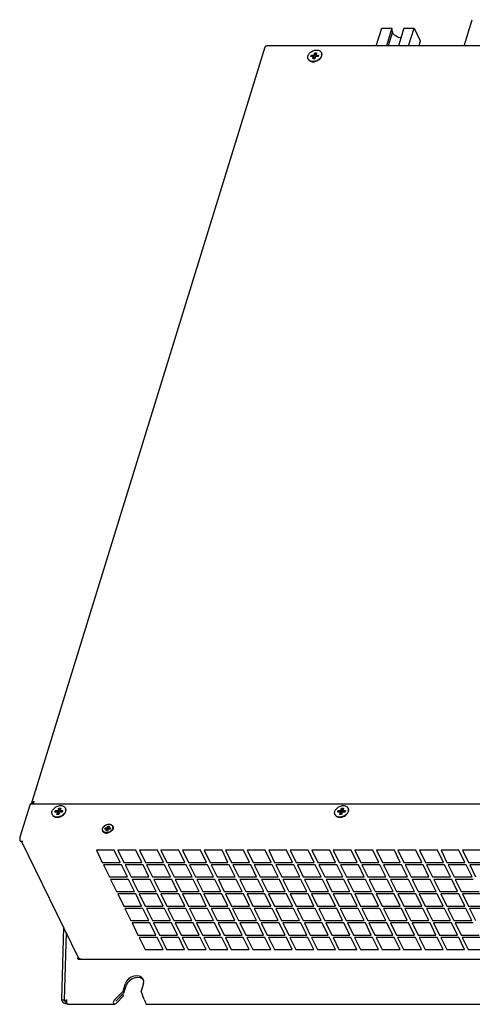
# Model space of a CAD drawing. Units: millimetres. Extents: x 1010 to 5033, y -1131 to 1713.
# Drawn here: x 3842 to 4074, y -61 to 444 of the extents above; entities that cross this region are included whole.
import ezdxf

# ---------------------------------------------------------------- set-up
doc = ezdxf.new("R2010")
doc.units = ezdxf.units.MM
doc.header["$LTSCALE"] = 23.1
doc.layers.get('0').update_dxf_attribs({"linetype": 'CONTINUOUS'})

msp = doc.modelspace()

# ---------------------------------------------------------------- linework, layer by layer
at = {"linetype": 'Continuous'}
for p, q in [((4070.22, 430.46), (4074.35, 443.82)), ((4025.09, 430.46), (4027.86, 439.43)), ((4027.86, 439.43), (4033.01, 439.43)), ((4033.01, 439.43), (4030.24, 430.46)), ((4033.41, 437.52), (4031.23, 430.46)), ((4033.41, 437.52), (4033.01, 439.43)), ((4039.29, 439.43), (4036.52, 430.46)), ((4039.29, 439.43), (4044.44, 439.43)), ((4041.67, 430.46), (4044.44, 439.43)), ((4044.44, 439.43), (4047.64, 432.9)), ((3848.07, 41.44), (3968.13, 429.97)), ((3968.62, 430.39), (3969.11, 430.46)), ((4426.88, 430.46), (3969.11, 430.46)), ((4047.64, 432.9), (4046.89, 430.46)), ((3991.55, 424.9), (3991.79, 425.68)), ((3992.93, 424.9), (3991.55, 424.9)), ((3992.04, 425.19), (3991.79, 425.68)), ((3991.79, 425.68), (3993.17, 425.68)), ((3991.95, 424.9), (3992.04, 425.19)), ((3992.04, 425.19), (3993.42, 425.19)), ((3992.57, 423.72), (3992.93, 424.9)), ((3993.18, 424.4), (3992.93, 424.9)), ((3993.17, 425.68), (3993.54, 426.86)), ((3993.42, 425.19), (3993.17, 425.68)), ((3993.42, 425.19), (3993.78, 426.36)), ((3993.85, 424.9), (3993.49, 423.72)), ((3993.78, 426.36), (3993.54, 426.86)), ((3993.54, 426.86), (3994.46, 426.86)), ((3993.78, 426.36), (3994.3, 426.36)), ((3995.23, 424.9), (3993.85, 424.9)), ((3994.46, 426.86), (3994.09, 425.68)), ((3994.34, 425.19), (3994.09, 425.68)), ((3994.09, 425.68), (3995.48, 425.68)), ((3994.34, 425.19), (3995.32, 425.19)), ((3995.48, 425.68), (3995.23, 424.9)), ((3996.52, 424.18), (3996.77, 424.57)), ((3996.9, 425.09), (3996.71, 424.69)), ((3996.94, 426.82), (3996.88, 426.94)), ((3990.21, 423.51), (3990.15, 423.64)), ((3993.49, 423.72), (3992.57, 423.72)), ((3992.97, 423.72), (3993.18, 424.4)), ((3995.81, 423.6), (3995.42, 423.29)), ((3995.48, 423.16), (3995.87, 423.47)), ((3847.42, 41.15), (3842.22, 24.31)), ((4307.95, 41.15), (3847.42, 41.15)), ((3848.05, 41.36), (3848.07, 41.44)), ((3848.09, 41.15), (3848.05, 41.36)), ((3848.07, 41.44), (3848.2, 41.66)), ((3849.05, 41.93), (3849.3, 42.76)), ((3849.05, 41.93), (3849.18, 41.66)), ((3849.18, 41.61), (3849.24, 41.16)), ((3858.87, 35.77), (3858.81, 35.89)), ((3860.21, 37.15), (3860.46, 37.94)), ((3861.6, 37.15), (3860.21, 37.15)), ((3860.7, 37.44), (3860.46, 37.94)), ((3860.46, 37.94), (3861.84, 37.94)), ((3860.61, 37.15), (3860.7, 37.44)), ((3860.7, 37.44), (3862.08, 37.44)), ((3861.23, 35.98), (3861.6, 37.15)), ((3862.15, 35.98), (3861.23, 35.98)), ((3861.84, 36.65), (3861.6, 37.15)), ((3861.63, 35.98), (3861.84, 36.65)), ((3861.84, 37.94), (3862.2, 39.11)), ((3862.08, 37.44), (3861.84, 37.94)), ((3862.08, 37.44), (3862.44, 38.61)), ((3862.52, 37.15), (3862.15, 35.98)), ((3862.44, 38.61), (3862.2, 39.11)), ((3862.2, 39.11), (3863.12, 39.11)), ((3862.44, 38.61), (3862.97, 38.61)), ((3863.9, 37.15), (3862.52, 37.15)), ((3863.12, 39.11), (3862.76, 37.94)), ((3863, 37.44), (3862.76, 37.94)), ((3862.76, 37.94), (3864.14, 37.94)), ((3863, 37.44), (3863.99, 37.44)), ((3864.14, 37.94), (3863.9, 37.15)), ((3864.54, 35.73), (3864.89, 36.07)), ((3865.13, 36.56), (3864.83, 36.19)), ((3864.89, 36.07), (3865.19, 36.44)), ((3865.37, 36.95), (3865.13, 36.56)), ((3865.6, 39.07), (3865.54, 39.2)), ((4003.94, 35.77), (4003.88, 35.89)), ((4005.28, 37.15), (4005.52, 37.94)), ((4006.66, 37.15), (4005.28, 37.15)), ((4005.77, 37.44), (4005.52, 37.94)), ((4005.52, 37.94), (4006.9, 37.94)), ((4005.68, 37.15), (4005.77, 37.44)), ((4005.77, 37.44), (4007.15, 37.44)), ((4006.3, 35.98), (4006.66, 37.15)), ((4007.22, 35.98), (4006.3, 35.98)), ((4006.91, 36.65), (4006.66, 37.15)), ((4006.7, 35.98), (4006.91, 36.65)), ((4006.9, 37.94), (4007.27, 39.11)), ((4007.15, 37.44), (4006.9, 37.94)), ((4007.15, 37.44), (4007.51, 38.61)), ((4007.58, 37.15), (4007.22, 35.98)), ((4007.51, 38.61), (4007.27, 39.11)), ((4007.27, 39.11), (4008.19, 39.11)), ((4007.51, 38.61), (4008.04, 38.61)), ((4008.97, 37.15), (4007.58, 37.15)), ((4008.19, 39.11), (4007.83, 37.94)), ((4008.07, 37.44), (4007.83, 37.94)), ((4007.83, 37.94), (4009.21, 37.94)), ((4008.07, 37.44), (4009.05, 37.44)), ((4009.21, 37.94), (4008.97, 37.15)), ((4009.6, 35.73), (4009.95, 36.07)), ((4010.19, 36.56), (4009.89, 36.19)), ((4009.95, 36.07), (4010.26, 36.44)), ((4010.44, 36.95), (4010.19, 36.56)), ((4010.67, 39.07), (4010.61, 39.2)), ((3885.68, 30.1), (3886.56, 30.62)), ((3886.56, 30.62), (3887.53, 30.89)), ((3887.53, 30.89), (3888.47, 30.89)), ((3884.58, 28.62), (3884.99, 29.41)), ((3884.89, 27.28), (3884.77, 27.53)), ((3884.99, 29.41), (3885.68, 30.1)), ((3885.77, 28.45), (3885.95, 29.03)), ((3886.8, 28.45), (3885.77, 28.45)), ((3886.24, 28.45), (3885.95, 29.03)), ((3885.95, 29.03), (3886.98, 29.03)), ((3887.07, 26.34), (3886.12, 26.34)), ((3886.57, 26.59), (3886.23, 26.61)), ((3886.53, 27.57), (3886.8, 28.45)), ((3887.22, 27.57), (3886.53, 27.57)), ((3886.92, 26.61), (3886.57, 26.59)), ((3887.11, 27.83), (3886.8, 28.45)), ((3886.82, 28.41), (3887.29, 28.41)), ((3886.98, 29.03), (3887.26, 29.92)), ((3887.29, 28.41), (3886.98, 29.03)), ((3887.03, 27.57), (3887.11, 27.83)), ((3888.04, 26.62), (3887.07, 26.34)), ((3887.49, 28.45), (3887.22, 27.57)), ((3887.56, 29.29), (3887.26, 29.92)), ((3887.26, 29.92), (3887.95, 29.92)), ((3887.29, 28.41), (3887.56, 29.29)), ((3888.53, 28.45), (3887.49, 28.45)), ((3887.56, 29.29), (3887.75, 29.29)), ((3887.95, 29.92), (3887.67, 29.03)), ((3887.96, 28.45), (3887.67, 29.03)), ((3887.67, 29.03), (3888.71, 29.03)), ((3888.92, 27.13), (3888.04, 26.62)), ((3888.71, 29.03), (3888.53, 28.45)), ((3888.92, 27.5), (3888.64, 27.27)), ((3889.61, 27.83), (3888.92, 27.13)), ((3889.58, 28.3), (3889.4, 28.02)), ((3890.02, 28.62), (3889.61, 27.83)), ((3889.83, 29.7), (3889.71, 29.95)), ((3842.11, 23.79), (3842.09, 23.2)), ((3842.09, 23.2), (3842.16, 22.65)), ((3842.22, 24.31), (3842.11, 23.79)), ((3842.16, 22.65), (3842.31, 22.2)), ((3842.31, 22.2), (3843.69, 22.2)), ((3872.3, -37.58), (3842.96, 22.2)), ((3843.19, 22.29), (3843.69, 22.2)), ((3881.44, 17.54), (3884.49, 11.32)), ((3890.65, 17.54), (3881.44, 17.54)), ((3893.7, 11.32), (3890.65, 17.54)), ((3892.49, 17.54), (3895.54, 11.32)), ((3901.71, 17.54), (3892.49, 17.54)), ((3904.76, 11.32), (3901.71, 17.54)), ((3903.55, 17.54), (3906.6, 11.32)), ((3912.76, 17.54), (3903.55, 17.54)), ((3915.81, 11.32), (3912.76, 17.54)), ((3914.6, 17.54), (3917.65, 11.32)), ((3923.81, 17.54), (3914.6, 17.54)), ((3926.86, 11.32), (3923.81, 17.54)), ((3925.65, 17.54), (3928.7, 11.32)), ((3934.86, 17.54), (3925.65, 17.54)), ((3937.91, 11.32), (3934.86, 17.54)), ((3936.71, 17.54), (3939.76, 11.32)), ((3945.92, 17.54), (3936.71, 17.54)), ((3948.97, 11.32), (3945.92, 17.54)), ((3947.76, 17.54), (3950.81, 11.32)), ((3956.97, 17.54), (3947.76, 17.54)), ((3960.02, 11.32), (3956.97, 17.54)), ((3958.81, 17.54), (3961.86, 11.32)), ((3968.02, 17.54), (3958.81, 17.54)), ((3971.07, 11.32), (3968.02, 17.54)), ((3969.86, 17.54), (3972.91, 11.32)), ((3979.07, 17.54), (3969.86, 17.54)), ((3982.12, 11.32), (3979.07, 17.54)), ((3980.92, 17.54), (3983.97, 11.32)), ((3990.13, 17.54), (3980.92, 17.54)), ((3993.18, 11.32), (3990.13, 17.54)), ((3991.97, 17.54), (3995.02, 11.32)), ((4001.18, 17.54), (3991.97, 17.54)), ((4004.23, 11.32), (4001.18, 17.54)), ((4003.02, 17.54), (4006.07, 11.32)), ((4012.23, 17.54), (4003.02, 17.54)), ((4015.28, 11.32), (4012.23, 17.54)), ((4014.07, 17.54), (4017.13, 11.32)), ((4023.29, 17.54), (4014.07, 17.54)), ((4026.34, 11.32), (4023.29, 17.54)), ((4034.34, 17.54), (4025.13, 17.54)), ((4025.13, 17.54), (4028.18, 11.32)), ((4037.39, 11.32), (4034.34, 17.54)), ((4045.39, 17.54), (4036.18, 17.54)), ((4036.18, 17.54), (4039.23, 11.32)), ((4048.44, 11.32), (4045.39, 17.54)), ((4056.44, 17.54), (4047.23, 17.54)), ((4047.23, 17.54), (4050.28, 11.32)), ((4059.49, 11.32), (4056.44, 17.54)), ((4067.5, 17.54), (4058.29, 17.54)), ((4058.29, 17.54), (4061.34, 11.32)), ((4070.55, 11.32), (4067.5, 17.54)), ((4078.55, 17.54), (4069.34, 17.54)), ((4069.34, 17.54), (4072.39, 11.32)), ((3884.49, 11.32), (3893.7, 11.32)), ((3895.54, 11.32), (3904.76, 11.32)), ((3906.6, 11.32), (3915.81, 11.32)), ((3917.65, 11.32), (3926.86, 11.32)), ((3928.7, 11.32), (3937.91, 11.32)), ((3939.76, 11.32), (3948.97, 11.32)), ((3950.81, 11.32), (3960.02, 11.32)), ((3961.86, 11.32), (3971.07, 11.32)), ((3972.91, 11.32), (3982.12, 11.32)), ((3983.97, 11.32), (3993.18, 11.32)), ((3995.02, 11.32), (4004.23, 11.32)), ((4006.07, 11.32), (4015.28, 11.32)), ((4017.13, 11.32), (4026.34, 11.32)), ((4028.18, 11.32), (4037.39, 11.32)), ((4039.23, 11.32), (4048.44, 11.32)), ((4050.28, 11.32), (4059.49, 11.32)), ((4061.34, 11.32), (4070.55, 11.32)), ((4072.39, 11.32), (4081.6, 11.32)), ((3885.1, 10.08), (3888.15, 3.86)), ((3894.31, 10.08), (3885.1, 10.08)), ((3897.36, 3.86), (3894.31, 10.08)), ((3896.16, 10.08), (3899.21, 3.86)), ((3905.37, 10.08), (3896.16, 10.08)), ((3908.42, 3.86), (3905.37, 10.08)), ((3907.21, 10.08), (3910.26, 3.86)), ((3916.42, 10.08), (3907.21, 10.08)), ((3919.47, 3.86), (3916.42, 10.08)), ((3918.26, 10.08), (3921.31, 3.86)), ((3927.47, 10.08), (3918.26, 10.08)), ((3930.52, 3.86), (3927.47, 10.08)), ((3929.31, 10.08), (3932.36, 3.86)), ((3938.52, 10.08), (3929.31, 10.08)), ((3941.57, 3.86), (3938.52, 10.08)), ((3940.37, 10.08), (3943.42, 3.86)), ((3949.58, 10.08), (3940.37, 10.08)), ((3952.63, 3.86), (3949.58, 10.08)), ((3951.42, 10.08), (3954.47, 3.86)), ((3960.63, 10.08), (3951.42, 10.08)), ((3963.68, 3.86), (3960.63, 10.08)), ((3962.47, 10.08), (3965.52, 3.86)), ((3971.68, 10.08), (3962.47, 10.08)), ((3974.73, 3.86), (3971.68, 10.08)), ((3973.52, 10.08), (3976.57, 3.86)), ((3982.73, 10.08), (3973.52, 10.08)), ((3985.79, 3.86), (3982.73, 10.08)), ((3984.58, 10.08), (3987.63, 3.86)), ((3993.79, 10.08), (3984.58, 10.08)), ((3996.84, 3.86), (3993.79, 10.08)), ((3995.63, 10.08), (3998.68, 3.86)), ((4004.84, 10.08), (3995.63, 10.08)), ((4007.89, 3.86), (4004.84, 10.08)), ((4006.68, 10.08), (4009.73, 3.86)), ((4015.89, 10.08), (4006.68, 10.08)), ((4018.94, 3.86), (4015.89, 10.08)), ((4017.74, 10.08), (4020.79, 3.86)), ((4026.95, 10.08), (4017.74, 10.08)), ((4030, 3.86), (4026.95, 10.08)), ((4038, 10.08), (4028.79, 10.08)), ((4028.79, 10.08), (4031.84, 3.86)), ((4041.05, 3.86), (4038, 10.08)), ((4049.05, 10.08), (4039.84, 10.08)), ((4039.84, 10.08), (4042.89, 3.86)), ((4052.1, 3.86), (4049.05, 10.08)), ((4060.1, 10.08), (4050.89, 10.08)), ((4050.89, 10.08), (4053.94, 3.86)), ((4063.15, 3.86), (4060.1, 10.08)), ((4071.16, 10.08), (4061.95, 10.08)), ((4061.95, 10.08), (4065, 3.86)), ((4074.21, 3.86), (4071.16, 10.08)), ((4082.21, 10.08), (4073, 10.08)), ((4073, 10.08), (4076.05, 3.86)), ((3888.15, 3.86), (3897.36, 3.86)), ((3888.76, 2.62), (3891.81, -3.6)), ((3897.97, 2.62), (3888.76, 2.62)), ((3901.02, -3.6), (3897.97, 2.62)), ((3899.21, 3.86), (3908.42, 3.86)), ((3899.82, 2.62), (3902.87, -3.6)), ((3909.03, 2.62), (3899.82, 2.62)), ((3912.08, -3.6), (3909.03, 2.62)), ((3910.26, 3.86), (3919.47, 3.86)), ((3910.87, 2.62), (3913.92, -3.6)), ((3920.08, 2.62), (3910.87, 2.62)), ((3923.13, -3.6), (3920.08, 2.62)), ((3921.31, 3.86), (3930.52, 3.86)), ((3921.92, 2.62), (3924.97, -3.6)), ((3931.13, 2.62), (3921.92, 2.62)), ((3934.18, -3.6), (3931.13, 2.62)), ((3932.36, 3.86), (3941.57, 3.86)), ((3932.97, 2.62), (3936.02, -3.6)), ((3942.18, 2.62), (3932.97, 2.62)), ((3945.23, -3.6), (3942.18, 2.62)), ((3943.42, 3.86), (3952.63, 3.86)), ((3944.03, 2.62), (3947.08, -3.6)), ((3953.24, 2.62), (3944.03, 2.62)), ((3956.29, -3.6), (3953.24, 2.62)), ((3954.47, 3.86), (3963.68, 3.86)), ((3955.08, 2.62), (3958.13, -3.6)), ((3964.29, 2.62), (3955.08, 2.62)), ((3967.34, -3.6), (3964.29, 2.62)), ((3965.52, 3.86), (3974.73, 3.86)), ((3966.13, 2.62), (3969.18, -3.6)), ((3975.34, 2.62), (3966.13, 2.62)), ((3978.39, -3.6), (3975.34, 2.62)), ((3976.57, 3.86), (3985.79, 3.86)), ((3977.18, 2.62), (3980.24, -3.6)), ((3986.4, 2.62), (3977.18, 2.62)), ((3989.45, -3.6), (3986.4, 2.62)), ((3987.63, 3.86), (3996.84, 3.86)), ((3988.24, 2.62), (3991.29, -3.6)), ((3997.45, 2.62), (3988.24, 2.62)), ((4000.5, -3.6), (3997.45, 2.62)), ((3998.68, 3.86), (4007.89, 3.86)), ((3999.29, 2.62), (4002.34, -3.6)), ((4008.5, 2.62), (3999.29, 2.62)), ((4011.55, -3.6), (4008.5, 2.62)), ((4009.73, 3.86), (4018.94, 3.86)), ((4010.34, 2.62), (4013.39, -3.6)), ((4019.55, 2.62), (4010.34, 2.62)), ((4022.6, -3.6), (4019.55, 2.62)), ((4020.79, 3.86), (4030, 3.86)), ((4021.4, 2.62), (4024.45, -3.6)), ((4030.61, 2.62), (4021.4, 2.62)), ((4033.66, -3.6), (4030.61, 2.62)), ((4031.84, 3.86), (4041.05, 3.86)), ((4041.66, 2.62), (4032.45, 2.62)), ((4032.45, 2.62), (4035.5, -3.6)), ((4044.71, -3.6), (4041.66, 2.62)), ((4042.89, 3.86), (4052.1, 3.86)), ((4052.71, 2.62), (4043.5, 2.62)), ((4043.5, 2.62), (4046.55, -3.6)), ((4055.76, -3.6), (4052.71, 2.62)), ((4053.94, 3.86), (4063.15, 3.86)), ((4063.76, 2.62), (4054.55, 2.62)), ((4054.55, 2.62), (4057.6, -3.6)), ((4066.81, -3.6), (4063.76, 2.62)), ((4065, 3.86), (4074.21, 3.86)), ((4074.82, 2.62), (4065.61, 2.62)), ((4065.61, 2.62), (4068.66, -3.6)), ((3891.81, -3.6), (3901.02, -3.6)), ((3892.42, -4.84), (3895.47, -11.06)), ((3901.63, -4.84), (3892.42, -4.84)), ((3904.68, -11.06), (3901.63, -4.84)), ((3902.87, -3.6), (3912.08, -3.6)), ((3903.48, -4.84), (3906.53, -11.06)), ((3912.69, -4.84), (3903.48, -4.84)), ((3915.74, -11.06), (3912.69, -4.84)), ((3913.92, -3.6), (3923.13, -3.6)), ((3914.53, -4.84), (3917.58, -11.06)), ((3923.74, -4.84), (3914.53, -4.84)), ((3926.79, -11.06), (3923.74, -4.84)), ((3924.97, -3.6), (3934.18, -3.6)), ((3925.58, -4.84), (3928.63, -11.06)), ((3934.79, -4.84), (3925.58, -4.84)), ((3937.84, -11.06), (3934.79, -4.84)), ((3936.02, -3.6), (3945.23, -3.6)), ((3936.63, -4.84), (3939.68, -11.06)), ((3945.84, -4.84), (3936.63, -4.84)), ((3948.9, -11.06), (3945.84, -4.84)), ((3947.08, -3.6), (3956.29, -3.6)), ((3947.69, -4.84), (3950.74, -11.06)), ((3956.9, -4.84), (3947.69, -4.84)), ((3959.95, -11.06), (3956.9, -4.84)), ((3958.13, -3.6), (3967.34, -3.6)), ((3958.74, -4.84), (3961.79, -11.06)), ((3967.95, -4.84), (3958.74, -4.84)), ((3971, -11.06), (3967.95, -4.84)), ((3969.18, -3.6), (3978.39, -3.6)), ((3969.79, -4.84), (3972.84, -11.06)), ((3979, -4.84), (3969.79, -4.84)), ((3982.05, -11.06), (3979, -4.84)), ((3980.24, -3.6), (3989.45, -3.6)), ((3980.85, -4.84), (3983.9, -11.06)), ((3990.06, -4.84), (3980.85, -4.84)), ((3993.11, -11.06), (3990.06, -4.84)), ((3991.29, -3.6), (4000.5, -3.6)), ((3991.9, -4.84), (3994.95, -11.06)), ((4001.11, -4.84), (3991.9, -4.84)), ((4004.16, -11.06), (4001.11, -4.84)), ((4002.34, -3.6), (4011.55, -3.6)), ((4012.16, -4.84), (4002.95, -4.84)), ((4002.95, -4.84), (4006, -11.06)), ((4015.21, -11.06), (4012.16, -4.84)), ((4013.39, -3.6), (4022.6, -3.6)), ((4023.21, -4.84), (4014, -4.84)), ((4014, -4.84), (4017.05, -11.06)), ((4026.26, -11.06), (4023.21, -4.84)), ((4024.45, -3.6), (4033.66, -3.6)), ((4034.27, -4.84), (4025.06, -4.84)), ((4025.06, -4.84), (4028.11, -11.06)), ((4037.32, -11.06), (4034.27, -4.84)), ((4035.5, -3.6), (4044.71, -3.6)), ((4045.32, -4.84), (4036.11, -4.84)), ((4036.11, -4.84), (4039.16, -11.06)), ((4048.37, -11.06), (4045.32, -4.84)), ((4046.55, -3.6), (4055.76, -3.6)), ((4056.37, -4.84), (4047.16, -4.84)), ((4047.16, -4.84), (4050.21, -11.06)), ((4059.42, -11.06), (4056.37, -4.84)), ((4057.6, -3.6), (4066.81, -3.6)), ((4067.42, -4.84), (4058.21, -4.84)), ((4058.21, -4.84), (4061.26, -11.06)), ((4070.48, -11.06), (4067.42, -4.84)), ((4068.66, -3.6), (4077.87, -3.6)), ((4078.48, -4.84), (4069.27, -4.84)), ((4069.27, -4.84), (4072.32, -11.06)), ((3895.47, -11.06), (3904.68, -11.06)), ((3896.08, -12.3), (3899.13, -18.51)), ((3905.29, -12.3), (3896.08, -12.3)), ((3908.34, -18.51), (3905.29, -12.3)), ((3906.53, -11.06), (3915.74, -11.06)), ((3907.14, -12.3), (3910.19, -18.51)), ((3916.35, -12.3), (3907.14, -12.3)), ((3919.4, -18.51), (3916.35, -12.3)), ((3917.58, -11.06), (3926.79, -11.06)), ((3918.19, -12.3), (3921.24, -18.51)), ((3927.4, -12.3), (3918.19, -12.3)), ((3930.45, -18.51), (3927.4, -12.3)), ((3928.63, -11.06), (3937.84, -11.06)), ((3929.24, -12.3), (3932.29, -18.51)), ((3938.45, -12.3), (3929.24, -12.3)), ((3941.5, -18.51), (3938.45, -12.3)), ((3939.68, -11.06), (3948.9, -11.06)), ((3940.29, -12.3), (3943.35, -18.51)), ((3949.51, -12.3), (3940.29, -12.3)), ((3952.56, -18.51), (3949.51, -12.3)), ((3950.74, -11.06), (3959.95, -11.06)), ((3951.35, -12.3), (3954.4, -18.51)), ((3960.56, -12.3), (3951.35, -12.3)), ((3963.61, -18.51), (3960.56, -12.3)), ((3961.79, -11.06), (3971, -11.06)), ((3962.4, -12.3), (3965.45, -18.51)), ((3971.61, -12.3), (3962.4, -12.3)), ((3974.66, -18.51), (3971.61, -12.3)), ((3972.84, -11.06), (3982.05, -11.06)), ((3973.45, -12.3), (3976.5, -18.51)), ((3982.66, -12.3), (3973.45, -12.3)), ((3985.71, -18.51), (3982.66, -12.3)), ((3983.9, -11.06), (3993.11, -11.06)), ((3984.51, -12.3), (3987.56, -18.51)), ((3993.72, -12.3), (3984.51, -12.3)), ((3996.77, -18.51), (3993.72, -12.3)), ((3994.95, -11.06), (4004.16, -11.06)), ((3995.56, -12.3), (3998.61, -18.51)), ((4004.77, -12.3), (3995.56, -12.3)), ((4007.82, -18.51), (4004.77, -12.3)), ((4006, -11.06), (4015.21, -11.06)), ((4015.82, -12.3), (4006.61, -12.3)), ((4006.61, -12.3), (4009.66, -18.51)), ((4018.87, -18.51), (4015.82, -12.3)), ((4017.05, -11.06), (4026.26, -11.06)), ((4026.87, -12.3), (4017.66, -12.3)), ((4017.66, -12.3), (4020.71, -18.51)), ((4029.92, -18.51), (4026.87, -12.3)), ((4028.11, -11.06), (4037.32, -11.06)), ((4037.93, -12.3), (4028.72, -12.3)), ((4028.72, -12.3), (4031.77, -18.51)), ((4040.98, -18.51), (4037.93, -12.3)), ((4039.16, -11.06), (4048.37, -11.06)), ((4048.98, -12.3), (4039.77, -12.3)), ((4039.77, -12.3), (4042.82, -18.51)), ((4052.03, -18.51), (4048.98, -12.3)), ((4050.21, -11.06), (4059.42, -11.06)), ((4060.03, -12.3), (4050.82, -12.3)), ((4050.82, -12.3), (4053.87, -18.51)), ((4063.08, -18.51), (4060.03, -12.3)), ((4061.26, -11.06), (4070.48, -11.06)), ((4071.09, -12.3), (4061.87, -12.3)), ((4061.87, -12.3), (4064.93, -18.51)), ((4074.14, -18.51), (4071.09, -12.3)), ((4072.32, -11.06), (4081.53, -11.06)), ((4082.14, -12.3), (4072.93, -12.3)), ((4072.93, -12.3), (4075.98, -18.51)), ((3899.13, -18.51), (3908.34, -18.51)), ((3899.74, -19.76), (3902.79, -25.97)), ((3908.95, -19.76), (3899.74, -19.76)), ((3912.01, -25.97), (3908.95, -19.76)), ((3910.19, -18.51), (3919.4, -18.51)), ((3910.8, -19.76), (3913.85, -25.97)), ((3920.01, -19.76), (3910.8, -19.76)), ((3923.06, -25.97), (3920.01, -19.76)), ((3921.24, -18.51), (3930.45, -18.51)), ((3921.85, -19.76), (3924.9, -25.97)), ((3931.06, -19.76), (3921.85, -19.76)), ((3934.11, -25.97), (3931.06, -19.76)), ((3932.29, -18.51), (3941.5, -18.51)), ((3932.9, -19.76), (3935.95, -25.97)), ((3942.11, -19.76), (3932.9, -19.76)), ((3945.16, -25.97), (3942.11, -19.76)), ((3943.35, -18.51), (3952.56, -18.51)), ((3943.96, -19.76), (3947.01, -25.97)), ((3953.17, -19.76), (3943.96, -19.76)), ((3956.22, -25.97), (3953.17, -19.76)), ((3954.4, -18.51), (3963.61, -18.51)), ((3955.01, -19.76), (3958.06, -25.97)), ((3964.22, -19.76), (3955.01, -19.76)), ((3967.27, -25.97), (3964.22, -19.76)), ((3965.45, -18.51), (3974.66, -18.51)), ((3966.06, -19.76), (3969.11, -25.97)), ((3975.27, -19.76), (3966.06, -19.76)), ((3978.32, -25.97), (3975.27, -19.76)), ((3976.5, -18.51), (3985.71, -18.51)), ((3977.11, -19.76), (3980.16, -25.97)), ((3986.32, -19.76), (3977.11, -19.76)), ((3989.37, -25.97), (3986.32, -19.76)), ((3987.56, -18.51), (3996.77, -18.51)), ((3988.17, -19.76), (3991.22, -25.97)), ((3997.38, -19.76), (3988.17, -19.76)), ((4000.43, -25.97), (3997.38, -19.76)), ((3998.61, -18.51), (4007.82, -18.51)), ((3999.22, -19.76), (4002.27, -25.97)), ((4008.43, -19.76), (3999.22, -19.76)), ((4011.48, -25.97), (4008.43, -19.76)), ((4009.66, -18.51), (4018.87, -18.51)), ((4019.48, -19.76), (4010.27, -19.76)), ((4010.27, -19.76), (4013.32, -25.97)), ((4022.53, -25.97), (4019.48, -19.76)), ((4020.71, -18.51), (4029.92, -18.51)), ((4030.53, -19.76), (4021.32, -19.76)), ((4021.32, -19.76), (4024.37, -25.97)), ((4033.59, -25.97), (4030.53, -19.76)), ((4031.77, -18.51), (4040.98, -18.51)), ((4041.59, -19.76), (4032.38, -19.76)), ((4032.38, -19.76), (4035.43, -25.97)), ((4044.64, -25.97), (4041.59, -19.76)), ((4042.82, -18.51), (4052.03, -18.51)), ((4052.64, -19.76), (4043.43, -19.76)), ((4043.43, -19.76), (4046.48, -25.97)), ((4055.69, -25.97), (4052.64, -19.76)), ((4053.87, -18.51), (4063.08, -18.51)), ((4063.69, -19.76), (4054.48, -19.76)), ((4054.48, -19.76), (4057.53, -25.97)), ((4066.74, -25.97), (4063.69, -19.76)), ((4064.93, -18.51), (4074.14, -18.51)), ((4074.75, -19.76), (4065.54, -19.76)), ((4065.54, -19.76), (4068.59, -25.97)), ((3864.64, -21.98), (3863.52, -59.25)), ((3865.94, -24.63), (3864.9, -59.25)), ((3902.79, -25.97), (3912.01, -25.97)), ((3903.4, -27.22), (3906.46, -33.43)), ((3912.62, -27.22), (3903.4, -27.22)), ((3915.67, -33.43), (3912.62, -27.22)), ((3913.85, -25.97), (3923.06, -25.97)), ((3914.46, -27.22), (3917.51, -33.43)), ((3923.67, -27.22), (3914.46, -27.22)), ((3926.72, -33.43), (3923.67, -27.22)), ((3924.9, -25.97), (3934.11, -25.97)), ((3925.51, -27.22), (3928.56, -33.43)), ((3934.72, -27.22), (3925.51, -27.22)), ((3937.77, -33.43), (3934.72, -27.22)), ((3935.95, -25.97), (3945.16, -25.97)), ((3936.56, -27.22), (3939.61, -33.43)), ((3945.77, -27.22), (3936.56, -27.22)), ((3948.82, -33.43), (3945.77, -27.22)), ((3947.01, -25.97), (3956.22, -25.97)), ((3947.62, -27.22), (3950.67, -33.43)), ((3956.83, -27.22), (3947.62, -27.22)), ((3959.88, -33.43), (3956.83, -27.22)), ((3958.06, -25.97), (3967.27, -25.97)), ((3958.67, -27.22), (3961.72, -33.43)), ((3967.88, -27.22), (3958.67, -27.22)), ((3970.93, -33.43), (3967.88, -27.22)), ((3969.11, -25.97), (3978.32, -25.97)), ((3969.72, -27.22), (3972.77, -33.43)), ((3978.93, -27.22), (3969.72, -27.22)), ((3981.98, -33.43), (3978.93, -27.22)), ((3980.16, -25.97), (3989.37, -25.97)), ((3989.98, -27.22), (3980.77, -27.22)), ((3980.77, -27.22), (3983.82, -33.43)), ((3993.03, -33.43), (3989.98, -27.22)), ((3991.22, -25.97), (4000.43, -25.97)), ((4001.04, -27.22), (3991.83, -27.22)), ((3991.83, -27.22), (3994.88, -33.43)), ((4004.09, -33.43), (4001.04, -27.22)), ((4002.27, -25.97), (4011.48, -25.97)), ((4012.09, -27.22), (4002.88, -27.22)), ((4002.88, -27.22), (4005.93, -33.43)), ((4015.14, -33.43), (4012.09, -27.22)), ((4013.32, -25.97), (4022.53, -25.97)), ((4023.14, -27.22), (4013.93, -27.22)), ((4013.93, -27.22), (4016.98, -33.43)), ((4026.19, -33.43), (4023.14, -27.22)), ((4024.37, -25.97), (4033.59, -25.97)), ((4034.2, -27.22), (4024.98, -27.22)), ((4024.98, -27.22), (4028.04, -33.43)), ((4037.25, -33.43), (4034.2, -27.22)), ((4035.43, -25.97), (4044.64, -25.97)), ((4045.25, -27.22), (4036.04, -27.22)), ((4036.04, -27.22), (4039.09, -33.43)), ((4048.3, -33.43), (4045.25, -27.22)), ((4046.48, -25.97), (4055.69, -25.97)), ((4056.3, -27.22), (4047.09, -27.22)), ((4047.09, -27.22), (4050.14, -33.43)), ((4059.35, -33.43), (4056.3, -27.22)), ((4057.53, -25.97), (4066.74, -25.97)), ((4067.35, -27.22), (4058.14, -27.22)), ((4058.14, -27.22), (4061.19, -33.43)), ((4070.4, -33.43), (4067.35, -27.22)), ((4068.59, -25.97), (4077.8, -25.97)), ((4078.41, -27.22), (4069.2, -27.22)), ((4069.2, -27.22), (4072.25, -33.43)), ((3906.46, -33.43), (3915.67, -33.43)), ((3917.51, -33.43), (3926.72, -33.43)), ((3928.56, -33.43), (3937.77, -33.43)), ((3939.61, -33.43), (3948.82, -33.43)), ((3950.67, -33.43), (3959.88, -33.43)), ((3961.72, -33.43), (3970.93, -33.43)), ((3972.77, -33.43), (3981.98, -33.43)), ((3983.82, -33.43), (3993.03, -33.43)), ((3994.88, -33.43), (4004.09, -33.43)), ((4005.93, -33.43), (4015.14, -33.43)), ((4016.98, -33.43), (4026.19, -33.43)), ((4028.04, -33.43), (4037.25, -33.43)), ((4039.09, -33.43), (4048.3, -33.43)), ((4050.14, -33.43), (4059.35, -33.43)), ((4061.19, -33.43), (4070.4, -33.43)), ((4072.25, -33.43), (4081.46, -33.43)), ((3871.9, -38.1), (3872.15, -37.28)), ((3871.9, -38.1), (3873.28, -38.1)), ((4326.98, -38.42), (3872.26, -38.42)), ((3872.3, -37.58), (3872.41, -37.75)), ((3872.41, -37.75), (3872.78, -38.01)), ((3872.78, -38.01), (3873.28, -38.1)), ((3897.42, -50.5), (3896.82, -51.71)), ((3905.6, -49.14), (3905.11, -48.54)), ((3905.72, -49.57), (3905.45, -48.57)), ((3905.57, -50.78), (3905.72, -49.57)), ((3890.89, -59), (3895.15, -54.69)), ((3895.15, -54.69), (3896.36, -50.78)), ((3895.15, -54.69), (3895.61, -55.63)), ((3895.61, -55.63), (3896.82, -51.71)), ((3905.57, -50.78), (3904.36, -54.69)), ((3905.95, -59), (3904.36, -54.69)), ((3863.52, -59.25), (3863.83, -59.87)), ((3863.52, -59.25), (3864.9, -59.25)), ((3864.9, -59.25), (3865.21, -59.87)), ((3865.82, -60.18), (3866.19, -59)), ((3866.28, -61.11), (3865.82, -60.18)), ((3866.1, -60.49), (3866.28, -61.11)), ((3891.35, -59.94), (3895.61, -55.63)), ((3891.35, -59.94), (3894.96, -56.28)), ((3891.81, -60.87), (3895.42, -57.21)), ((3895.42, -57.21), (3894.96, -56.28)), ((3865.53, -61.02), (3866.28, -61.11)), ((3866.64, -61.44), (3890.73, -61.44)), ((3907.03, -61.44), (4286.79, -61.44))]:
    msp.add_line(p, q, dxfattribs=at)
for points in [[(4037.75, 434.47), (4037.38, 434.52), (4036.54, 434.74), (4035.74, 435.06), (4035.02, 435.47), (4034.4, 435.93), (4033.91, 436.45), (4033.57, 436.99), (4033.41, 437.52)], [(3968.13, 429.97), (3968.27, 430.19), (3968.62, 430.39)], [(3990.15, 423.64), (3990.03, 423.94), (3989.95, 424.31), (3989.95, 424.69), (3990.01, 425.09), (3990.13, 425.49), (3990.32, 425.89), (3990.56, 426.27), (3990.86, 426.64), (3991.21, 426.98), (3991.61, 427.29), (3992.04, 427.57), (3992.49, 427.8), (3992.97, 427.98), (3993.45, 428.12), (3993.94, 428.2), (3994.42, 428.23)], [(3994.42, 428.23), (3994.88, 428.2), (3995.32, 428.12), (3995.72, 427.98), (3996.08, 427.8), (3996.4, 427.57), (3996.66, 427.3), (3996.86, 426.98), (3996.88, 426.94)], [(3996.71, 424.69), (3996.46, 424.31), (3996.16, 423.94), (3995.81, 423.6)], [(3996.77, 424.57), (3996.96, 424.97), (3997.08, 425.37), (3997.14, 425.76), (3997.13, 426.15), (3997.06, 426.52), (3996.94, 426.82)], [(3996.88, 426.94), (3997, 426.64), (3997.07, 426.27), (3997.08, 425.89), (3997.02, 425.49), (3996.9, 425.09)], [(3990.37, 423.29), (3990.17, 423.6), (3990.15, 423.64)], [(3990.21, 423.51), (3990.23, 423.47), (3990.43, 423.16), (3990.69, 422.89), (3991, 422.66), (3991.37, 422.47), (3991.77, 422.34)], [(3991.71, 422.46), (3991.3, 422.6), (3990.94, 422.78), (3990.63, 423.01), (3990.37, 423.29)], [(3992.61, 422.35), (3992.14, 422.38), (3991.71, 422.46)], [(3991.77, 422.34), (3992.2, 422.26), (3992.67, 422.23)], [(3995.42, 423.29), (3994.99, 423.01), (3994.54, 422.78), (3994.06, 422.6), (3993.57, 422.46), (3993.09, 422.38), (3992.61, 422.35)], [(3992.67, 422.23), (3993.15, 422.26), (3993.63, 422.34), (3994.12, 422.47), (3994.59, 422.66), (3995.05, 422.89), (3995.48, 423.16)], [(3995.87, 423.47), (3996.22, 423.81), (3996.52, 424.18)], [(3848.2, 41.66), (3848.55, 41.86), (3849.05, 41.93)], [(3849.3, 42.76), (3849.19, 42.21), (3849.18, 41.61)], [(3858.81, 35.89), (3858.69, 36.19), (3858.62, 36.56), (3858.61, 36.95), (3858.67, 37.34), (3858.79, 37.75), (3858.98, 38.14), (3859.23, 38.53), (3859.53, 38.9), (3859.88, 39.24), (3860.27, 39.55), (3860.7, 39.82), (3861.16, 40.05), (3861.63, 40.24), (3862.12, 40.37), (3862.61, 40.45), (3863.08, 40.48)], [(3863.08, 40.48), (3863.55, 40.45), (3863.98, 40.37), (3864.39, 40.24), (3864.75, 40.05), (3865.06, 39.82), (3865.32, 39.55), (3865.52, 39.24), (3865.54, 39.2)], [(4003.88, 35.89), (4003.76, 36.19), (4003.69, 36.56), (4003.68, 36.95), (4003.74, 37.34), (4003.86, 37.75), (4004.05, 38.14), (4004.29, 38.53), (4004.6, 38.9), (4004.95, 39.24), (4005.34, 39.55), (4005.77, 39.82), (4006.22, 40.05), (4006.7, 40.24), (4007.18, 40.37), (4007.67, 40.45), (4008.15, 40.48)], [(4008.15, 40.48), (4008.61, 40.45), (4009.05, 40.37), (4009.45, 40.24), (4009.81, 40.05), (4010.13, 39.82), (4010.39, 39.55), (4010.59, 39.24), (4010.61, 39.2)], [(3859.03, 35.54), (3858.83, 35.85), (3858.81, 35.89)], [(3858.87, 35.77), (3858.89, 35.73), (3859.09, 35.41), (3859.35, 35.14), (3859.67, 34.91), (3860.03, 34.73), (3860.43, 34.59)], [(3860.37, 34.72), (3859.97, 34.85), (3859.61, 35.03), (3859.29, 35.26), (3859.03, 35.54)], [(3864.08, 35.54), (3863.66, 35.27), (3863.2, 35.04), (3862.72, 34.85), (3862.24, 34.72), (3861.75, 34.63), (3861.27, 34.61)], [(3861.33, 34.48), (3861.81, 34.51), (3862.3, 34.59), (3862.78, 34.73), (3863.26, 34.91), (3863.71, 35.14), (3864.14, 35.41), (3864.54, 35.73)], [(3864.83, 36.19), (3864.48, 35.85), (3864.08, 35.54)], [(3865.19, 36.44), (3865.44, 36.82), (3865.62, 37.22), (3865.75, 37.62), (3865.8, 38.02), (3865.8, 38.4), (3865.72, 38.77), (3865.6, 39.07)], [(3865.54, 39.2), (3865.66, 38.9), (3865.74, 38.53), (3865.74, 38.14), (3865.68, 37.74), (3865.56, 37.34), (3865.37, 36.95)], [(4004.1, 35.54), (4003.9, 35.85), (4003.88, 35.89)], [(4003.94, 35.77), (4003.96, 35.73), (4004.16, 35.41), (4004.42, 35.14), (4004.74, 34.91), (4005.1, 34.73), (4005.5, 34.59)], [(4005.44, 34.72), (4005.04, 34.85), (4004.67, 35.03), (4004.36, 35.26), (4004.1, 35.54)], [(4009.15, 35.54), (4008.72, 35.27), (4008.27, 35.04), (4007.79, 34.85), (4007.3, 34.72), (4006.82, 34.63), (4006.34, 34.61)], [(4006.4, 34.48), (4006.88, 34.51), (4007.36, 34.59), (4007.85, 34.73), (4008.32, 34.91), (4008.78, 35.14), (4009.21, 35.41), (4009.6, 35.73)], [(4009.89, 36.19), (4009.54, 35.85), (4009.15, 35.54)], [(4010.26, 36.44), (4010.5, 36.82), (4010.69, 37.22), (4010.81, 37.62), (4010.87, 38.02), (4010.86, 38.4), (4010.79, 38.77), (4010.67, 39.07)], [(4010.61, 39.2), (4010.73, 38.9), (4010.8, 38.53), (4010.81, 38.14), (4010.75, 37.74), (4010.63, 37.34), (4010.44, 36.95)], [(3861.27, 34.61), (3860.81, 34.63), (3860.37, 34.72)], [(3860.43, 34.59), (3860.87, 34.51), (3861.33, 34.48)], [(3884.77, 27.53), (3884.68, 27.75), (3884.63, 28.02), (3884.62, 28.3), (3884.67, 28.59), (3884.76, 28.89), (3884.89, 29.18), (3885.07, 29.46), (3885.3, 29.73), (3885.55, 29.98), (3885.84, 30.21), (3886.15, 30.41), (3886.49, 30.58), (3886.84, 30.72), (3887.19, 30.81), (3887.55, 30.87), (3887.9, 30.89)], [(3887.9, 30.89), (3888.24, 30.87), (3888.56, 30.81), (3888.86, 30.72), (3889.12, 30.58), (3889.35, 30.41), (3889.54, 30.21), (3889.69, 29.98), (3889.71, 29.95)], [(3888.47, 30.89), (3889.28, 30.62), (3889.84, 30.1)], [(4006.34, 34.61), (4005.87, 34.63), (4005.44, 34.72)], [(4005.5, 34.59), (4005.94, 34.51), (4006.4, 34.48)], [(3884.76, 27.13), (3884.5, 27.83), (3884.58, 28.62)], [(3886.12, 26.34), (3885.32, 26.62), (3884.76, 27.13)], [(3884.93, 27.27), (3884.78, 27.5), (3884.77, 27.53)], [(3884.89, 27.28), (3884.91, 27.25), (3885.05, 27.02), (3885.24, 26.82), (3885.48, 26.65), (3885.74, 26.52), (3886.04, 26.42), (3886.36, 26.36), (3886.69, 26.34)], [(3886.23, 26.61), (3885.91, 26.67), (3885.62, 26.77), (3885.35, 26.9), (3885.12, 27.07), (3884.93, 27.27)], [(3888.64, 27.27), (3888.32, 27.07), (3887.99, 26.9), (3887.64, 26.77), (3887.28, 26.67), (3886.92, 26.61)], [(3889.4, 28.02), (3889.18, 27.75), (3888.92, 27.5)], [(3889.71, 29.95), (3889.79, 29.73), (3889.85, 29.46), (3889.85, 29.18), (3889.81, 28.89), (3889.72, 28.59), (3889.58, 28.3)], [(3889.84, 28.35), (3889.93, 28.64), (3889.98, 28.93), (3889.97, 29.21), (3889.92, 29.48), (3889.83, 29.7)], [(3889.84, 30.1), (3890.1, 29.41), (3890.02, 28.62)], [(3872.26, -38.42), (3872.1, -38.36), (3871.9, -38.1)], [(3905.45, -48.57), (3904.65, -47.61), (3903.54, -47.05), (3902.17, -46.86), (3900.69, -47.05), (3899.24, -47.61), (3897.95, -48.48), (3896.96, -49.57), (3896.36, -50.78)], [(3905.11, -48.54), (3904, -47.99), (3902.63, -47.79), (3901.15, -47.99), (3899.69, -48.54), (3898.41, -49.41), (3897.42, -50.5)], [(3863.83, -59.87), (3864.2, -60.34), (3864.8, -60.75), (3865.53, -61.02)], [(3865.21, -59.87), (3865.3, -59.99), (3865.45, -60.09), (3865.63, -60.15), (3865.82, -60.18)], [(3866.19, -59), (3866.07, -59.72), (3866.1, -60.49)], [(3866.28, -61.11), (3866.56, -61.42), (3866.64, -61.43)]]:
    msp.add_lwpolyline(points, dxfattribs=at)
for centre, major_axis, ratio, start_param, end_param in [((3891.35, -59.94), (0.97, 1.4), 0.55809, 1.270666, 4.412259), ((3906.41, -59.94), (-0.63, 1.5), 0.050137, 0.879057, 3.118919)]:
    msp.add_ellipse(centre, major_axis=major_axis, ratio=ratio, start_param=start_param, end_param=end_param, dxfattribs=at)

doc.saveas('drawing.dxf')
